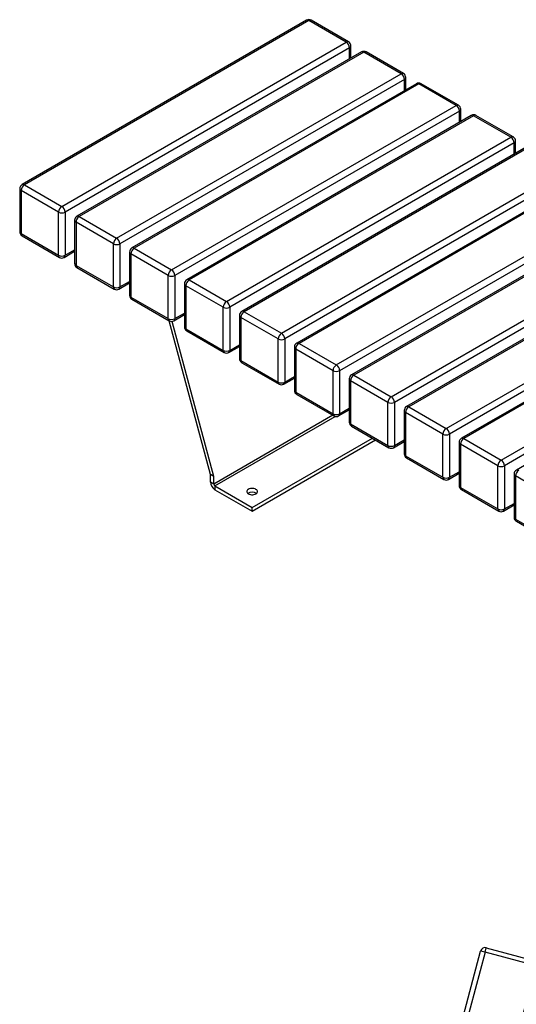
# Model space of a CAD drawing. Units: millimetres. Extents: x 108 to 4301, y 177 to 2644.
# Drawn here: x 2532 to 3171, y 1098 to 2365 of the extents above; entities that cross this region are included whole.
import ezdxf

# ---------------------------------------------------------------- set-up
doc = ezdxf.new("R2010")
doc.units = ezdxf.units.MM

# ---------------------------------------------------------------- blocks, each defined once
blk = doc.blocks.new('A$C12522')
at = {"color": 7, "linetype": 'Continuous', "lineweight": 25}
for p, q in [((300.5, 488.6), (434.6, 988.9)), ((440.4, 987.4), (434.6, 988.9)), ((440.4, 987.4), (441.9, 993.2)), ((441.9, 993.2), (507.6, 975.6)), ((440.4, 987.4), (306.3, 487)), ((506.1, 969.8), (440.4, 987.4)), ((372, 469.4), (506.1, 969.8)), ((511.9, 968.2), (377.8, 467.9)), ((507.6, 975.6), (506.1, 969.8)), ((511.9, 968.2), (506.1, 969.8)), ((493.7, 900.6), (499.5, 899.1)), ((480.4, 827.6), (498.5, 895.2)), ((498.5, 895.2), (492.7, 896.8)), ((499.5, 899.1), (498.5, 895.2)), ((480.4, 827.6), (474.6, 829.1)), ((402.7, 537.8), (420.9, 605.4)), ((420.9, 605.4), (415.1, 607)), ((395.9, 535.5), (401.7, 534)), ((402.7, 537.8), (396.9, 539.4)), ((401.7, 534), (402.7, 537.8)), ((306.3, 487), (300.5, 488.6)), ((304.8, 481.3), (306.3, 487)), ((306.3, 487), (372, 469.4)), ((300.5, 450), (308.6, 480.2)), ((370.4, 463.7), (304.8, 481.3)), ((372, 469.4), (370.4, 463.7)), ((377.8, 467.9), (372, 469.4)), ((362.6, 450), (366.6, 464.7)), ((-148.8, 376), (-148.8, 444)), ((-148.8, 444), (-142.8, 444)), ((-142.8, 444), (-142.8, 450)), ((-142.8, 450), (375.2, 450)), ((375.2, 444), (-142.8, 444)), ((-142.8, 444), (-142.8, 376)), ((375.2, 444), (375.2, 450)), ((375.2, 376), (375.2, 444)), ((375.2, 444), (381.2, 444)), ((381.2, 444), (381.2, 376)), ((-142.8, 376), (-148.8, 376)), ((-142.8, 376), (375.2, 376)), ((-142.8, 370), (-142.8, 376)), ((375.2, 370), (-142.8, 370)), ((-93.8, 364), (-93.8, 370)), ((-10.3, 370), (-10.3, 364)), ((-6.3, 364), (-6.3, 370)), ((63.7, 364), (63.7, 370)), ((66.2, 362), (66.2, 370)), ((166.2, 370), (166.2, 362)), ((168.7, 364), (168.7, 370)), ((238.7, 364), (238.7, 370)), ((242.7, 370), (242.7, 364)), ((326.2, 370), (326.2, 362)), ((375.2, 370), (375.2, 376)), ((381.2, 376), (375.2, 376)), ((-8.8, 362), (-91.6, 362)), ((0, 20), (-91.6, 362)), ((-10.3, 364), (-6.3, 364)), ((-8.8, 364), (-8.8, 362)), ((-8.8, 362), (-8.8, 359)), ((-8.8, 359), (66.2, 359)), ((-6.3, 364), (63.7, 364)), ((66.2, 359), (66.2, 362)), ((166.2, 362), (66.2, 362)), ((166.2, 362), (166.2, 359)), ((166.2, 359), (241.2, 359)), ((168.7, 364), (238.7, 364)), ((242.7, 364), (238.7, 364)), ((241.2, 362), (241.2, 364)), ((241.2, 359), (241.2, 362)), ((326.2, 362), (241.2, 362)), ((326.2, 362), (326.2, 8)), ((0, 8), (0, 20)), ((0, 8), (326.2, 8)), ((0, 0), (0, 8)), ((0, 0), (326.2, 0)), ((326.2, 8), (326.2, 0))]:
    blk.add_line(p, q, dxfattribs=at)
for centre, radius, start, end in [((440.4, 987.4), 6, 75, 165), ((506.1, 969.8), 6, 345, 75), ((489.9, 901.7), 10, 345, 51.4218), ((392, 536.5), 10, 278.5782, 345), ((306.3, 487), 6, 165, 255), ((372, 469.4), 6, 255, 345), ((-142.8, 444), 6, 90, 180), ((375.2, 444), 6, 0, 90), ((-142.8, 376), 6, 180, 270), ((-10.3, 374), 10, 203.5782, 270), ((242.7, 374), 10, 270, 336.4218), ((375.2, 376), 6, 270, 360)]:
    blk.add_arc(centre, radius, start, end, dxfattribs=at)
for points, knots in [([(-91.6, 362), (-91.8, 363), (-92.1, 364.9), (-92.6, 367.4), (-93.1, 369.1), (-93.5, 369.9), (-93.7, 370), (-93.8, 370)], [0, 0, 0, 0, 0.2427305, 0.4606124, 0.6784892, 0.896366, 1, 1, 1, 1]), ([(-91.6, 362), (-91.8, 362.3), (-92.2, 362.8), (-92.8, 363.5), (-93.3, 363.9), (-93.6, 364), (-93.8, 364)], [0, 0, 0, 0, 0.2681558, 0.5285077, 0.7888362, 1, 1, 1, 1])]:
    blk.add_open_spline(points, degree=3, knots=knots, dxfattribs=at)
blk = doc.blocks.new('A$C17343')
at = {"color": 7, "linetype": 'Continuous', "lineweight": 25}
for p, q in [((-989, 1241.4), (-1355.3, 1029.9)), ((-986, 1241.1), (-1352.3, 1029.6)), ((-937.9, 1213.3), (-986, 1241.1)), ((-934.9, 1213.6), (-983, 1241.4)), ((-1304.2, 1001.9), (-937.9, 1213.3)), ((-933.7, 1206), (-1300, 994.5)), ((-931.9, 1192.7), (-931.9, 1208.4)), ((-918.3, 1200.6), (-1284.6, 989.1)), ((-915.3, 1200.3), (-1281.6, 988.8)), ((-867.2, 1172.5), (-915.3, 1200.3)), ((-864.2, 1172.8), (-912.3, 1200.6)), ((-1233.5, 961), (-867.2, 1172.5)), ((-861.2, 1151.9), (-861.2, 1167.6)), ((-863, 1165.2), (-1229.3, 953.7)), ((-847.6, 1159.7), (-1213.9, 948.3)), ((-844.6, 1159.4), (-1210.9, 948)), ((-796.5, 1131.7), (-844.6, 1159.4)), ((-793.5, 1132), (-841.6, 1159.7)), ((-1162.8, 920.2), (-796.5, 1131.7)), ((-792.3, 1124.3), (-1158.6, 912.9)), ((-776.9, 1118.9), (-1143.2, 907.5)), ((-773.9, 1118.6), (-1140.2, 907.2)), ((-790.5, 1111), (-790.5, 1126.8)), ((-725.8, 1090.9), (-773.9, 1118.6)), ((-722.8, 1091.2), (-770.9, 1118.9)), ((-1092.1, 879.4), (-725.8, 1090.9)), ((-721.6, 1083.5), (-1087.8, 872.1)), ((-706.2, 1078.1), (-1072.5, 866.6)), ((-703.2, 1077.8), (-1069.5, 866.3)), ((-719.8, 1070.2), (-719.8, 1086)), ((-1352.3, 1029.6), (-1304.2, 1001.9)), ((-1358.3, 1024.7), (-1358.3, 969.2)), ((-1308.5, 994.5), (-1356.5, 1022.3)), ((-1356.5, 1022.3), (-1356.5, 966.8)), ((-662.7, 1021.5), (-1001.7, 825.8)), ((-1308.5, 939), (-1308.5, 994.5)), ((-1300, 994.5), (-1300, 939)), ((-1281.6, 988.8), (-1233.5, 961)), ((-1287.6, 983.9), (-1287.6, 928.4)), ((-1237.7, 953.7), (-1285.8, 981.5)), ((-1285.8, 981.5), (-1285.8, 925.9)), ((-592, 980.7), (-931, 785)), ((-1356.5, 966.8), (-1308.5, 939)), ((-1355.3, 964), (-1307.2, 936.2)), ((-1237.7, 898.2), (-1237.7, 953.7)), ((-1229.3, 953.7), (-1229.3, 898.2)), ((-1301.2, 936.2), (-1287.6, 944.1)), ((-1216.9, 943.1), (-1216.9, 887.6)), ((-1167, 912.9), (-1215.1, 940.6)), ((-1215.1, 940.6), (-1215.1, 885.1)), ((-1210.9, 948), (-1162.8, 920.2)), ((-521.3, 939.9), (-860.3, 744.2)), ((-1285.8, 925.9), (-1237.7, 898.2)), ((-1284.6, 923.2), (-1236.5, 895.4)), ((-1167, 857.4), (-1167, 912.9)), ((-1158.6, 912.9), (-1158.6, 857.4)), ((-1230.5, 895.4), (-1216.9, 903.3)), ((-1146.2, 902.3), (-1146.2, 846.7)), ((-1096.3, 872.1), (-1144.4, 899.8)), ((-1144.4, 899.8), (-1144.4, 844.3)), ((-1140.2, 907.2), (-1092.1, 879.4)), ((-450.6, 899.1), (-789.6, 703.4)), ((-1215.1, 885.1), (-1167, 857.4)), ((-1213.9, 882.4), (-1165.8, 854.6)), ((-1159.8, 854.6), (-1146.2, 862.5)), ((-1096.3, 816.5), (-1096.3, 872.1)), ((-1087.8, 872.1), (-1087.8, 816.5)), ((-1069.5, 866.3), (-1021.4, 838.6)), ((-1112.7, 656.8), (-1165.7, 854.6)), ((-1108.5, 654.3), (-1162, 853.9)), ((-1075.5, 861.4), (-1075.5, 805.9)), ((-1025.6, 831.2), (-1073.7, 859)), ((-1073.7, 859), (-1073.7, 803.5)), ((-379.9, 858.2), (-718.9, 662.5)), ((-1144.4, 844.3), (-1096.3, 816.5)), ((-1143.2, 841.5), (-1095.1, 813.8)), ((-1025.6, 775.7), (-1025.6, 831.2)), ((-1017.1, 831.2), (-1017.1, 775.7)), ((-998.7, 825.5), (-950.7, 797.8)), ((-1089.1, 813.8), (-1075.5, 821.7)), ((-1004.7, 820.6), (-1004.7, 765.1)), ((-954.9, 790.4), (-1003, 818.2)), ((-1003, 818.2), (-1003, 762.7)), ((-1073.7, 803.5), (-1025.6, 775.7)), ((-1072.5, 800.7), (-1024.4, 773)), ((-954.9, 734.9), (-954.9, 790.4)), ((-946.4, 790.4), (-946.4, 734.9)), ((-1018.4, 773), (-1004.7, 780.8)), ((-934, 779.8), (-934, 724.3)), ((-884.2, 749.6), (-932.3, 777.4)), ((-932.3, 777.4), (-932.3, 721.8)), ((-928, 784.7), (-880, 756.9)), ((-1003, 762.7), (-954.9, 734.9)), ((-1001.7, 759.9), (-953.7, 732.1)), ((-884.2, 694.1), (-884.2, 749.6)), ((-875.7, 749.6), (-875.7, 694.1)), ((-947.7, 732.1), (-934, 740)), ((-863.3, 739), (-863.3, 683.5)), ((-813.5, 708.8), (-861.6, 736.5)), ((-861.6, 736.5), (-861.6, 681)), ((-857.3, 743.9), (-809.2, 716.1)), ((-932.3, 721.8), (-884.2, 694.1)), ((-931, 719.1), (-883, 691.3)), ((-1059, 614.3), (-904.3, 703.6)), ((-1059, 609.4), (-900.1, 701.2)), ((-877, 691.3), (-863.3, 699.2)), ((-813.5, 653.3), (-813.5, 708.8)), ((-805, 708.8), (-805, 653.3)), ((-792.6, 698.2), (-792.6, 642.6)), ((-786.6, 703.1), (-738.5, 675.3)), ((-742.8, 668), (-790.9, 695.7)), ((-790.9, 695.7), (-790.9, 640.2)), ((-861.6, 681), (-813.5, 653.3)), ((-860.3, 678.3), (-812.2, 650.5)), ((-742.8, 612.4), (-742.8, 668)), ((-734.3, 668), (-734.3, 612.4)), ((-1108.5, 654.3), (-1112.7, 656.8)), ((-1112.7, 647), (-1112.7, 656.8)), ((-1108.5, 644.5), (-1112.7, 647)), ((-1108.5, 644.5), (-1108.5, 654.3)), ((-806.2, 650.5), (-792.6, 658.4)), ((-721.9, 657.3), (-721.9, 601.8)), ((-672.1, 627.1), (-720.1, 654.9)), ((-720.1, 654.9), (-720.1, 599.4)), ((-1107.1, 642.1), (-1059, 614.3)), ((-1107.1, 642.1), (-1107.1, 637.2)), ((-1107.1, 637.2), (-1059, 609.4)), ((-790.9, 640.2), (-742.8, 612.4)), ((-789.6, 637.4), (-741.5, 609.7)), ((-1059, 609.4), (-1059, 614.3)), ((-735.5, 609.7), (-721.9, 617.6)), ((-720.1, 599.4), (-672.1, 571.6)), ((-718.9, 596.6), (-670.8, 568.9))]:
    blk.add_line(p, q, dxfattribs=at)
at = {"color": 8, "linetype": 'Continuous', "lineweight": 25}
for p, q in [((-933.7, 1191.7), (-933.7, 1206)), ((-863, 1150.9), (-863, 1165.2)), ((-792.3, 1110), (-792.3, 1124.3)), ((-721.6, 1069.2), (-721.6, 1083.5)), ((-1021.4, 838.6), (-683.6, 1033.6)), ((-675.1, 1028.7), (-1017.1, 831.2)), ((-661, 1020.5), (-998.7, 825.5)), ((-950.7, 797.8), (-619.3, 989.1)), ((-621.5, 978), (-946.4, 790.4)), ((-590.3, 979.7), (-928, 784.7)), ((-1300, 939), (-1287.6, 946.1)), ((-880, 756.9), (-561.1, 941)), ((-519.6, 938.9), (-857.3, 743.9)), ((-563.9, 929.6), (-875.7, 749.6)), ((-1229.3, 898.2), (-1216.9, 905.3)), ((-809.2, 716.1), (-471.5, 911.1)), ((-463, 906.2), (-805, 708.8)), ((-448.9, 898), (-786.6, 703.1)), ((-1158.6, 857.4), (-1146.2, 864.5)), ((-738.5, 675.3), (-400.8, 870.3)), ((-392.3, 865.4), (-734.3, 668)), ((-1087.8, 816.5), (-1075.5, 823.7)), ((-1017.1, 775.7), (-1004.7, 782.9)), ((-946.4, 734.9), (-934, 742)), ((-955.2, 733), (-1108.5, 644.5)), ((-1107.1, 642.1), (-952.2, 731.5)), ((-875.7, 694.1), (-863.3, 701.2)), ((-805, 653.3), (-792.6, 660.4)), ((-734.3, 612.4), (-721.9, 619.6))]:
    blk.add_line(p, q, dxfattribs=at)
at = {"color": 7, "linetype": 'Continuous', "lineweight": 25, "flags": 128}
blk.add_lwpolyline([(-1054.1, 637.6), (-1055.3, 638.2), (-1056.7, 638.6), (-1058.2, 638.8), (-1059.8, 638.8), (-1061.3, 638.6), (-1062.7, 638.2), (-1064, 637.6), (-1064.9, 636.9), (-1065.6, 636.1), (-1066, 635.2), (-1066, 634.3), (-1065.6, 633.4), (-1064.9, 632.6), (-1064, 631.9), (-1062.7, 631.3), (-1061.3, 630.9), (-1059.8, 630.7), (-1058.2, 630.7), (-1056.7, 630.9), (-1055.3, 631.3), (-1054.1, 631.9), (-1053.1, 632.6), (-1052.4, 633.4), (-1052, 634.3), (-1052, 635.2), (-1052.4, 636.1), (-1053.1, 636.9), (-1054.1, 637.6)], dxfattribs=at)
at = {"color": 7, "linetype": 'Continuous', "lineweight": 25}
for centre, radius, start, end in [((-986, 1236.2), 6, 60.0027, 119.9973), ((-942.9, 1205.6), 9.22, 2.6055, 57.3945), ((-937.9, 1208.4), 6, 0, 60.0027), ((-915.3, 1195.4), 6, 60.0027, 119.9973), ((-872.2, 1164.7), 9.22, 2.6055, 57.3945), ((-867.2, 1167.6), 6, 0, 60.0027), ((-844.6, 1154.5), 6, 60.0027, 119.9973), ((-801.5, 1123.9), 9.22, 2.6055, 57.3945), ((-796.5, 1126.8), 6, 0, 60.0027), ((-773.9, 1113.7), 6, 60.0027, 119.9973), ((-730.8, 1083.1), 9.22, 2.6055, 57.3945), ((-725.8, 1086), 6, 0, 60.0027), ((-1352.3, 1024.7), 6, 119.9973, 180), ((-1347.3, 1021.9), 9.22, 122.6055, 177.3945), ((-1299.2, 994.1), 9.22, 122.6055, 177.3945), ((-1309.2, 994.1), 9.22, 2.6055, 57.3945), ((-1304.2, 1002.7), 9.22, 242.6097, 297.3903), ((-1281.6, 983.9), 6, 119.9973, 180), ((-1276.6, 981), 9.22, 122.6055, 177.3945), ((-1352.3, 969.2), 6, 180, 240.0027), ((-1228.5, 953.3), 9.22, 122.6055, 177.3945), ((-1233.5, 961.9), 9.22, 242.6097, 297.3903), ((-1238.5, 953.3), 9.22, 2.6055, 57.3945), ((-1304.2, 947.2), 9.22, 242.6097, 297.3903), ((-1210.9, 943.1), 6, 119.9973, 180), ((-1205.9, 940.2), 9.22, 122.6055, 177.3945), ((-1304.2, 941.4), 6, 240.0027, 299.9973), ((-1281.6, 928.4), 6, 180, 240.0027), ((-1157.8, 912.5), 9.22, 122.6055, 177.3945), ((-1162.8, 921.1), 9.22, 242.6097, 297.3903), ((-1167.8, 912.5), 9.22, 2.6055, 57.3945), ((-1140.2, 902.3), 6, 119.9973, 180), ((-1135.2, 899.4), 9.22, 122.6055, 177.3945), ((-1233.5, 906.4), 9.22, 242.6097, 297.3903), ((-1233.5, 900.6), 6, 240.0027, 299.9973), ((-1210.9, 887.6), 6, 180, 240.0027), ((-1087.1, 871.6), 9.22, 122.6055, 177.3945), ((-1097.1, 871.6), 9.22, 2.6055, 57.3945), ((-1092.1, 880.2), 9.22, 242.6097, 297.3903), ((-1069.5, 861.4), 6, 119.9973, 180), ((-1064.5, 858.6), 9.22, 122.6055, 177.3945), ((-1162.8, 865.5), 9.22, 242.6097, 297.3903), ((-1162.8, 859.8), 6, 240.0027, 299.9973), ((-1140.2, 846.7), 6, 180, 240.0027), ((-1016.4, 830.8), 9.22, 122.6055, 177.3945), ((-1026.3, 830.8), 9.22, 2.6055, 57.3945), ((-1021.4, 839.4), 9.22, 242.6097, 297.3903), ((-998.7, 820.6), 6, 119.9973, 180), ((-993.8, 817.8), 9.22, 122.6055, 177.3945), ((-1092.1, 824.7), 9.22, 242.6097, 297.3903), ((-1092.1, 819), 6, 240.0027, 299.9973), ((-1069.5, 805.9), 6, 180, 240.0027), ((-945.7, 790), 9.22, 122.6055, 177.3945), ((-950.7, 798.6), 9.22, 242.6097, 297.3903), ((-955.6, 790), 9.22, 2.6055, 57.3945), ((-1021.4, 783.9), 9.22, 242.6097, 297.3903), ((-928, 779.8), 6, 119.9973, 180), ((-923.1, 776.9), 9.22, 122.6055, 177.3945), ((-1021.4, 778.2), 6, 240.0027, 299.9973), ((-998.7, 765.1), 6, 180, 240.0027), ((-875, 749.2), 9.22, 122.6055, 177.3945), ((-880, 757.8), 9.22, 242.6097, 297.3903), ((-884.9, 749.2), 9.22, 2.6055, 57.3945), ((-857.3, 739), 6, 119.9973, 180), ((-852.4, 736.1), 9.22, 122.6055, 177.3945), ((-950.7, 743.1), 9.22, 242.6097, 297.3903), ((-950.7, 737.3), 6, 240.0027, 299.9973), ((-928, 724.3), 6, 180, 240.0027), ((-804.3, 708.4), 9.22, 122.6055, 177.3945), ((-814.2, 708.4), 9.22, 2.6055, 57.3945), ((-809.2, 717), 9.22, 242.6097, 297.3903), ((-786.6, 698.2), 6, 119.9973, 180), ((-781.6, 695.3), 9.22, 122.6055, 177.3945), ((-880, 702.3), 9.22, 242.6097, 297.3903), ((-880, 696.5), 6, 240.0027, 299.9973), ((-857.3, 683.5), 6, 180, 240.0027), ((-733.6, 667.5), 9.22, 122.6055, 177.3945), ((-743.5, 667.5), 9.22, 2.6055, 57.3945), ((-738.5, 676.1), 9.22, 242.6097, 297.3903), ((-715.9, 657.3), 6, 119.9973, 180), ((-710.9, 654.5), 9.22, 122.6055, 177.3945), ((-1100.5, 647.6), 12.3, 182.6055, 237.3945), ((-809.2, 661.4), 9.22, 242.6097, 297.3903), ((-809.2, 655.7), 6, 240.0027, 299.9973), ((-1105.4, 644.7), 3.07, 182.6055, 237.3945), ((-1059, 623.8), 10.2, 56.8407, 123.1593), ((-786.6, 642.6), 6, 180, 240.0027), ((-738.5, 620.6), 9.22, 242.6097, 297.3903), ((-738.5, 614.9), 6, 240.0027, 299.9973), ((-715.9, 601.8), 6, 180, 240.0027)]:
    blk.add_arc(centre, radius, start, end, dxfattribs=at)
at = {"color": 8, "linetype": 'Continuous', "lineweight": 25}
for centre, radius, start, end in [((-987.8, 1238.6), 3.02, 54.3824, 114.3071), ((-984.3, 1238.6), 3.02, 65.6929, 125.6176), ((-936.2, 1210.9), 3.02, 65.6929, 125.6176), ((-934.9, 1208.7), 3.02, 294.3747, 354.3052), ((-917.1, 1197.8), 3.02, 54.3824, 114.3071), ((-913.5, 1197.8), 3.02, 65.6929, 125.6176), ((-865.5, 1170), 3.02, 65.6929, 125.6176), ((-864.2, 1167.9), 3.02, 294.3747, 354.3052), ((-846.4, 1157), 3.02, 54.3824, 114.3071), ((-842.8, 1157), 3.02, 65.6929, 125.6176), ((-794.8, 1129.2), 3.02, 65.6929, 125.6176), ((-793.5, 1127.1), 3.02, 294.3747, 354.3052), ((-775.6, 1116.2), 3.02, 54.3824, 114.3071), ((-772.1, 1116.2), 3.02, 65.6929, 125.6176), ((-724, 1088.4), 3.02, 65.6929, 125.6176), ((-722.8, 1086.3), 3.02, 294.3747, 354.3052), ((-1354.1, 1027.2), 3.02, 54.3824, 114.3071), ((-1355.3, 1025), 3.02, 185.6948, 245.6253), ((-1283.3, 986.4), 3.02, 54.3824, 114.3071), ((-1284.6, 984.2), 3.02, 185.6948, 245.6253), ((-1355.3, 969.5), 3.02, 185.6948, 245.6253), ((-1353.6, 966.4), 2.96, 173.7012, 234.9867), ((-1305.5, 938.7), 2.96, 173.7012, 234.9867), ((-1302.9, 938.7), 2.96, 305.0133, 6.2988), ((-1213.9, 943.4), 3.02, 185.6948, 245.6253), ((-1212.6, 945.5), 3.02, 54.3824, 114.3071), ((-1284.6, 928.7), 3.02, 185.6948, 245.6253), ((-1282.9, 925.6), 2.96, 173.7012, 234.9867), ((-1143.2, 902.6), 3.02, 185.6948, 245.6253), ((-1141.9, 904.7), 3.02, 54.3824, 114.3071), ((-1234.8, 897.9), 2.96, 173.7012, 234.9867), ((-1232.2, 897.9), 2.96, 305.0133, 6.2988), ((-1213.9, 887.9), 3.02, 185.6948, 245.6253), ((-1212.2, 884.8), 2.96, 173.7012, 234.9867), ((-1071.2, 863.9), 3.02, 54.3824, 114.3071), ((-1164.1, 857), 2.96, 173.7012, 234.9867), ((-1161.5, 857), 2.96, 305.0133, 6.2988), ((-1072.5, 861.7), 3.02, 185.6948, 245.6253), ((-1143.2, 847), 3.02, 185.6948, 245.6253), ((-1141.5, 844), 2.96, 173.7012, 234.9867), ((-1000.5, 823.1), 3.02, 54.3824, 114.3071), ((-1093.4, 816.2), 2.96, 173.7012, 234.9867), ((-1090.8, 816.2), 2.96, 305.0133, 6.2988), ((-1001.7, 820.9), 3.02, 185.6948, 245.6253), ((-1072.5, 806.2), 3.02, 185.6948, 245.6253), ((-1070.8, 803.1), 2.96, 173.7012, 234.9867), ((-1022.7, 775.4), 2.96, 173.7012, 234.9867), ((-1020.1, 775.4), 2.96, 305.0133, 6.2988), ((-931, 780.1), 3.02, 185.6948, 245.6253), ((-929.8, 782.3), 3.02, 54.3824, 114.3071), ((-1001.7, 765.4), 3.02, 185.6948, 245.6253), ((-1000, 762.3), 2.96, 173.7012, 234.9867), ((-860.3, 739.3), 3.02, 185.6948, 245.6253), ((-859.1, 741.4), 3.02, 54.3824, 114.3071), ((-952, 734.6), 2.96, 173.7012, 234.9867), ((-949.4, 734.6), 2.96, 305.0133, 6.2988), ((-931, 724.6), 3.02, 185.6948, 245.6253), ((-929.3, 721.5), 2.96, 173.7012, 234.9867), ((-789.6, 698.5), 3.02, 185.6948, 245.6253), ((-788.4, 700.6), 3.02, 54.3824, 114.3071), ((-881.3, 693.7), 2.96, 173.7012, 234.9867), ((-878.6, 693.7), 2.96, 305.0133, 6.2988), ((-860.3, 683.8), 3.02, 185.6948, 245.6253), ((-858.6, 680.7), 2.96, 173.7012, 234.9867), ((-717.7, 659.8), 3.02, 54.3824, 114.3071), ((-810.5, 652.9), 2.96, 173.7012, 234.9867), ((-807.9, 652.9), 2.96, 305.0133, 6.2988), ((-718.9, 657.6), 3.02, 185.6948, 245.6253), ((-789.6, 642.9), 3.02, 185.6948, 245.6253), ((-787.9, 639.9), 2.96, 173.7012, 234.9867), ((-739.8, 612.1), 2.96, 173.7012, 234.9867), ((-737.2, 612.1), 2.96, 305.0133, 6.2988), ((-718.9, 602.1), 3.02, 185.6948, 245.6253), ((-717.2, 599), 2.96, 173.7012, 234.9867)]:
    blk.add_arc(centre, radius, start, end, dxfattribs=at)

msp = doc.modelspace()

# ---------------------------------------------------------------- block references
for name, p in [('A$C17343', (3889.9, 1123)), ('A$C12522', (2690.4, 177.5))]:
    msp.add_blockref(name, p)

doc.saveas('drawing.dxf')
